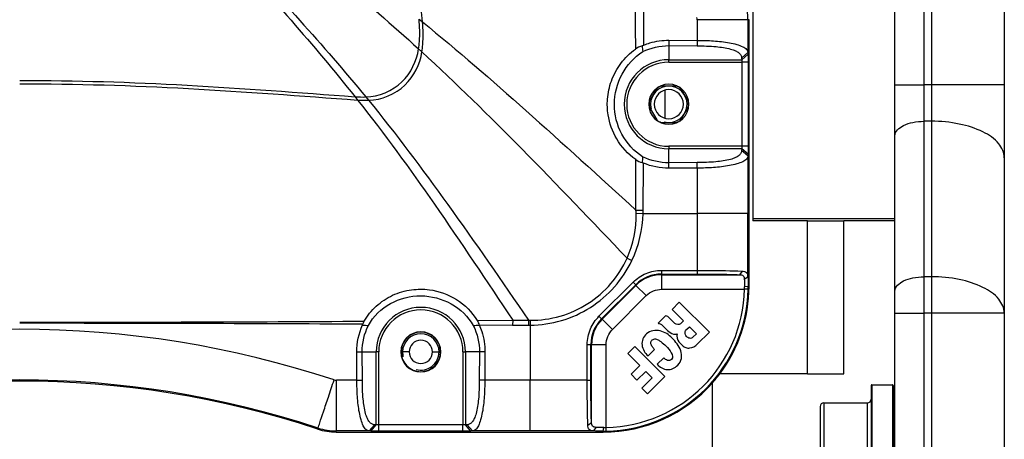
# Paper-space layout '13000547_1' of a CAD drawing. Units: millimetres. Extents: x 0 to 297, y 0 to 210.
# Drawn here: x 271 to 284, y 181 to 187 of the extents above; entities that cross this region are included whole.
import ezdxf

# ---------------------------------------------------------------- set-up
doc = ezdxf.new("R2010")
doc.units = ezdxf.units.MM
doc.header["$LTSCALE"] = 16.335
doc.layers.get('0').update_dxf_attribs({"linetype": 'CONTINUOUS'})

psp = doc.layouts.new('13000547_1')

# ---------------------------------------------------------------- linework, layer by layer
at = {"color": 7, "linetype": 'CONTINUOUS'}
for p, q in [((280.72156, 201.68291), (280.72156, 184.48291)), ((282.67156, 186.34893), (282.67156, 198.46688)), ((284.17156, 198.46688), (284.17156, 186.34893)), ((280.67156, 183.58291), (280.67156, 187.24363)), ((279.57156, 186.88683), (279.96014, 186.88487)), ((279.57231, 186.96183), (279.96089, 186.95987)), ((280.65698, 186.7913), (280.57043, 186.7163)), ((280.57043, 186.7163), (280.57175, 186.69445)), ((280.65698, 186.7913), (280.6583, 186.76945)), ((280.57396, 186.65981), (280.57396, 185.506)), ((280.66051, 186.65981), (280.57396, 186.65981)), ((280.66051, 186.65981), (280.66051, 185.506)), ((279.67501, 186.33291), (279.46811, 186.33291)), ((282.67156, 185.64893), (282.67156, 186.34893)), ((284.17156, 186.34893), (284.17156, 185.34893)), ((279.40701, 186.2979), (279.3032, 186.11809)), ((279.52156, 185.88943), (279.52156, 186.27638)), ((279.83992, 186.11809), (279.73611, 186.2979)), ((279.3032, 186.04772), (279.40701, 185.86792)), ((279.73611, 185.86792), (279.83992, 186.04772)), ((279.46811, 185.83291), (279.67501, 185.83291)), ((282.67156, 183.51496), (282.67156, 185.64893)), ((280.57175, 185.47136), (280.57043, 185.44952)), ((280.65698, 185.37452), (280.57043, 185.44952)), ((280.6583, 185.39636), (280.57175, 185.47136)), ((280.6583, 185.39636), (280.65698, 185.37452)), ((279.96014, 185.28094), (279.57156, 185.27898)), ((284.17156, 185.34893), (284.17156, 183.21496)), ((279.96089, 185.20594), (279.57231, 185.20399)), ((281.47156, 184.50791), (280.72156, 184.50791)), ((281.47156, 184.48291), (280.72156, 184.48291)), ((281.97156, 184.50791), (281.47156, 184.50791)), ((281.47156, 184.48291), (281.97156, 184.48291)), ((281.47156, 182.38291), (281.47156, 184.48291)), ((282.67553, 184.50791), (281.97156, 184.50791)), ((281.97156, 182.38291), (281.97156, 184.48291)), ((282.67156, 184.48291), (281.97156, 184.48291)), ((279.47081, 183.75118), (279.96033, 183.75097)), ((279.47121, 183.80093), (279.96075, 183.80076)), ((280.57542, 183.79269), (280.53884, 183.74284)), ((278.61435, 183.17171), (279.08275, 183.64012)), ((278.64941, 183.13677), (279.11769, 183.60505)), ((280.65703, 183.7106), (280.60706, 183.6771)), ((282.67156, 183.21496), (282.67156, 183.51496)), ((279.71424, 183.36515), (279.61599, 183.26691)), ((280.12748, 182.95323), (279.71424, 183.36515)), ((279.61599, 183.26691), (279.77283, 183.11006)), ((282.67156, 179.75086), (282.67156, 183.21496)), ((284.17156, 183.21496), (284.17156, 179.75086)), ((275.37257, 183.05345), (275.37597, 183.06277)), ((279.52094, 183.17326), (279.42478, 183.0771)), ((279.43108, 183.0708), (279.42478, 183.0771)), ((279.77283, 183.11006), (279.73162, 183.06885)), ((279.55192, 182.97825), (279.50105, 183.02912)), ((279.81928, 182.99486), (279.85366, 183.02924)), ((279.85366, 183.02924), (279.94989, 182.933)), ((279.94989, 182.933), (279.90178, 182.88489)), ((279.9623, 182.78805), (280.12748, 182.95323)), ((279.70936, 182.8208), (279.75875, 182.77142)), ((275.29459, 182.29357), (275.29264, 182.68215)), ((275.36959, 182.29433), (275.36763, 182.68291)), ((276.97548, 182.68291), (276.97352, 182.29433)), ((277.05048, 182.68215), (277.04852, 182.29357)), ((278.45371, 182.29372), (278.45353, 182.78325)), ((278.5035, 182.29413), (278.50329, 182.78365)), ((279.10574, 182.75778), (279.00951, 182.66154)), ((279.00951, 182.66154), (279.17391, 182.49714)), ((279.51891, 182.34461), (279.10574, 182.75778)), ((279.2883, 182.6298), (279.37661, 182.71811)), ((279.50207, 182.60242), (279.41234, 182.51269)), ((279.17391, 182.49714), (279.05328, 182.3765)), ((279.13473, 182.29505), (279.25537, 182.41568)), ((279.25537, 182.41568), (279.3446, 182.32644)), ((279.05328, 182.3765), (279.13473, 182.29505)), ((279.3446, 182.32644), (279.20248, 182.18431)), ((279.28054, 182.10625), (279.51891, 182.34461)), ((280.17156, 180.58291), (280.17156, 182.26341)), ((281.47156, 182.38291), (280.26854, 182.38291)), ((281.47156, 182.38291), (281.97156, 182.38291)), ((279.20248, 182.18431), (279.28054, 182.10625)), ((282.34656, 182.22291), (282.34656, 182.03291)), ((282.35656, 182.23291), (282.63656, 182.23291)), ((282.64656, 182.22291), (282.64656, 182.08291)), ((281.69656, 181.98291), (282.29656, 181.98291)), ((282.34656, 182.03291), (282.34656, 180.93291)), ((282.64656, 182.08291), (282.64656, 180.88291)), ((281.64656, 181.93291), (281.64656, 181.03291)), ((278.46178, 181.67906), (278.51162, 181.71563)), ((275.01083, 181.58291), (278.67156, 181.58291)), ((275.46317, 181.59749), (275.53817, 181.68404)), ((275.48501, 181.59617), (275.46317, 181.59749)), ((275.48501, 181.59617), (275.56001, 181.68272)), ((275.56001, 181.68272), (275.53817, 181.68404)), ((276.74846, 181.6805), (275.59465, 181.6805)), ((276.74846, 181.59396), (275.59465, 181.59396)), ((276.74846, 181.59396), (276.74846, 181.6805)), ((276.80495, 181.68404), (276.7831, 181.68272)), ((276.87995, 181.59749), (276.80495, 181.68404)), ((276.87995, 181.59749), (276.8581, 181.59617)), ((278.54385, 181.59744), (278.57735, 181.64741)), ((282.64656, 181.68291), (282.67156, 181.68291))]:
    psp.add_line(p, q, dxfattribs=at)
at = {"color": 9, "linetype": 'CONTINUOUS'}
for p, q in [((283.07156, 186.34893), (283.07156, 198.46688)), ((283.17156, 198.46688), (283.17156, 186.34893)), ((276.14675, 187.25146), (276.19455, 187.21286)), ((279.96089, 187.24128), (279.96089, 186.95987)), ((280.65698, 187.24128), (279.96089, 187.24128)), ((280.67156, 187.24363), (280.65698, 187.24128)), ((280.65698, 187.24128), (280.65698, 186.7913)), ((276.13999, 186.84268), (276.18632, 186.80058)), ((279.57231, 186.96183), (279.57156, 186.88683)), ((279.57156, 186.88683), (279.57156, 186.69445)), ((279.96089, 186.95987), (279.96014, 186.88487)), ((280.6583, 186.76945), (280.57175, 186.69445)), ((279.57156, 186.69445), (280.57175, 186.69445)), ((279.57156, 186.65981), (279.57156, 186.69445)), ((279.57156, 186.65981), (280.57396, 186.65981)), ((282.67156, 186.34893), (283.07156, 186.34893)), ((283.07156, 185.84893), (283.07156, 186.34893)), ((283.17156, 186.34893), (283.07156, 186.34893)), ((283.17156, 186.34893), (283.17156, 185.84893)), ((284.17156, 186.34893), (283.17156, 186.34893)), ((275.26929, 186.18577), (275.3055, 186.14038)), ((275.41753, 186.18271), (275.45491, 186.13725)), ((283.07156, 183.71496), (283.07156, 185.84893)), ((283.17156, 185.84893), (283.07156, 185.84893)), ((283.17156, 185.84893), (283.17156, 183.71496)), ((280.57396, 185.506), (279.57156, 185.506)), ((279.57156, 185.506), (279.57156, 185.47136)), ((280.66051, 185.506), (280.57396, 185.506)), ((279.57156, 185.27898), (279.57156, 185.47136)), ((280.57175, 185.47136), (279.57156, 185.47136)), ((280.65698, 185.37452), (280.65698, 184.58291)), ((279.12089, 184.62916), (279.11821, 185.32337)), ((279.22095, 184.62873), (279.22361, 185.27428)), ((279.57231, 185.20399), (279.57156, 185.27898)), ((279.96089, 185.20594), (279.96014, 185.28094)), ((279.96089, 185.20594), (279.96089, 184.58291)), ((279.12089, 184.62916), (279.22095, 184.62873)), ((279.12292, 184.58589), (279.22015, 184.58291)), ((279.22015, 184.58291), (279.96089, 184.58291)), ((279.96089, 184.58291), (279.96074, 183.80076)), ((280.65698, 184.58291), (279.96089, 184.58291)), ((280.65702, 183.7106), (280.65698, 184.58291)), ((279.00004, 183.96898), (279.06539, 183.93785)), ((279.47121, 183.80093), (279.47081, 183.75118)), ((279.47427, 183.74284), (279.47081, 183.75118)), ((279.47427, 183.54311), (279.47427, 183.74284)), ((279.47427, 183.74284), (280.53884, 183.74284)), ((279.96075, 183.80076), (279.96033, 183.75097)), ((279.08275, 183.64012), (279.11769, 183.60505)), ((279.1212, 183.59659), (279.11769, 183.60505)), ((283.17156, 183.71496), (283.07156, 183.71496)), ((283.07156, 183.21496), (283.07156, 183.71496)), ((283.17156, 183.71496), (283.17156, 183.21496)), ((278.65787, 183.13327), (279.1212, 183.59659)), ((279.26242, 183.45537), (279.1212, 183.59659)), ((279.47427, 183.54311), (280.6089, 183.54311)), ((280.65885, 183.54209), (280.6089, 183.54311)), ((280.65916, 183.58291), (280.60919, 183.57495)), ((280.65916, 183.58291), (280.67156, 183.58291)), ((278.7991, 182.99204), (279.26242, 183.45537)), ((282.67156, 183.21496), (283.07156, 183.21496)), ((283.07156, 179.75086), (283.07156, 183.21496)), ((283.17156, 183.21496), (283.07156, 183.21496)), ((284.17156, 183.21496), (283.17156, 183.21496)), ((283.17156, 183.21496), (283.17156, 179.75086)), ((276.94347, 183.11372), (277.4308, 183.11704)), ((277.4308, 183.11704), (277.43036, 183.05063)), ((277.4308, 183.11779), (277.64737, 183.11773)), ((277.64737, 183.11836), (277.64699, 183.04931)), ((277.67092, 183.11789), (277.67156, 183.04936)), ((278.61435, 183.17171), (278.64941, 183.13677)), ((278.64941, 183.13677), (278.65787, 183.13327)), ((278.7991, 182.99204), (278.65787, 183.13327)), ((276.97046, 183.05361), (277.43036, 183.05063)), ((277.43036, 183.05063), (277.64699, 183.04931)), ((277.67156, 183.04936), (277.67156, 182.29357)), ((275.29264, 182.68215), (275.36763, 182.68291)), ((275.36763, 182.68291), (275.56001, 182.68291)), ((275.56001, 181.68272), (275.56001, 182.68291)), ((275.59465, 182.68291), (275.56001, 182.68291)), ((275.59465, 181.6805), (275.59465, 182.68291)), ((275.92156, 182.68291), (275.90005, 182.68291)), ((276.01156, 182.68291), (275.92156, 182.68291)), ((276.33156, 182.68291), (276.42156, 182.68291)), ((276.42156, 182.68291), (276.44307, 182.68291)), ((276.74846, 182.68291), (276.74846, 181.6805)), ((276.74846, 182.68291), (276.7831, 182.68291)), ((276.97548, 182.68291), (276.7831, 182.68291)), ((276.7831, 182.68291), (276.7831, 181.68272)), ((277.05048, 182.68215), (276.97548, 182.68291)), ((278.45353, 182.78325), (278.50329, 182.78365)), ((278.50329, 182.78365), (278.51162, 182.7802)), ((278.71135, 182.7802), (278.51162, 182.7802)), ((278.51162, 181.71563), (278.51162, 182.7802)), ((278.71135, 181.64557), (278.71135, 182.7802)), ((275.29459, 182.29357), (275.01318, 182.29357)), ((275.01318, 181.59749), (275.01318, 182.29357)), ((275.29459, 182.29357), (275.36959, 182.29433)), ((277.04852, 182.29357), (276.97352, 182.29433)), ((277.67156, 182.29357), (277.04852, 182.29357)), ((278.45371, 182.29372), (277.67156, 182.29357)), ((277.67156, 181.59749), (277.67156, 182.29357)), ((278.45371, 182.29372), (278.5035, 182.29413)), ((282.35656, 182.23291), (282.35656, 180.73291)), ((282.63656, 182.23291), (282.63656, 180.73291)), ((281.69656, 181.98291), (281.69656, 180.98291)), ((282.29656, 180.98291), (282.29656, 181.98291)), ((274.75943, 181.62346), (274.76191, 181.638)), ((275.01083, 181.58291), (275.01318, 181.59749)), ((275.46317, 181.59749), (275.01318, 181.59749)), ((275.59465, 181.59396), (275.59465, 181.6805)), ((276.8581, 181.59617), (276.7831, 181.68272)), ((277.67156, 181.59749), (276.87995, 181.59749)), ((278.54385, 181.59744), (277.67156, 181.59749)), ((278.67156, 181.5953), (278.67952, 181.64527)), ((278.67156, 181.5953), (278.67156, 181.58291)), ((278.71238, 181.59561), (278.71135, 181.64557))]:
    psp.add_line(p, q, dxfattribs=at)
at = {"color": 2, "linetype": 'CONTINUOUS'}
psp.add_line((282.64656, 181.63291), (282.67156, 181.63291), dxfattribs=at)
psp.add_line((282.64656, 181.63291), (282.67156, 181.63291), dxfattribs=at)
at = {"color": 9, "linetype": 'CONTINUOUS'}
psp.add_lwpolyline([(277.4308, 183.11704), (277.46697, 183.11728), (277.50312, 183.11751), (277.53923, 183.11773), (277.57531, 183.11795), (277.61136, 183.11816), (277.64737, 183.11836)], dxfattribs=at)
for centre, radius, start, end in [((1923.78061, 191.5829), 1644.67421, 179.83475153, 180.16524791), ((-1224.0477, 191.5829), 1503.28437, 359.82128692, 0.1787138), ((279.85158, 187.24033), 0.80539, 0.067814, 18.250829), ((279.86035, 187.24118), 0.10054, 0.058264, 18.265308), ((279.57156, 186.08291), 0.61155, 90, 270), ((279.57156, 186.08291), 0.57691, 90, 270), ((275.37143, 187.53838), 1.35646, 265.681748, 271.947755), ((275.40929, 187.5267), 1.3902, 265.718316, 271.88052), ((277.72723, 184.54199), 1.39639, 1.801584, 3.57907), ((277.48641, 184.63617), 1.73456, 358.240521, 359.75456), ((279.47449, 183.24299), 0.49985, 90.025457, 134.974543), ((276.17156, 182.68291), 0.61155, 0, 180), ((276.17156, 182.68291), 0.57691, 0, 180), ((270.49792, 1052.76875), 869.67824, 270.01143973, 270.32265326), ((270.49657, -738.47161), 921.5473, 89.69662975, 89.98912052), ((279.01139, 182.78001), 0.49977, 135.021454, 179.978546), ((270.67156, 169.28319), 13.71058, 71.677108, 108.322892), ((270.67156, 169.28667), 13.01101, 71.676854, 108.323146), ((275.01329, 182.39411), 0.10054, 251.734692, 269.941736), ((275.01414, 182.40288), 0.80539, 251.749171, 269.932186)]:
    psp.add_arc(centre, radius, start, end, dxfattribs=at)
at = {"color": 7, "linetype": 'CONTINUOUS'}
for centre, radius, start, end in [((279.32863, 186.65619), 0.25766, 112.659453, 118.323401), ((294.09056, 188.28616), 14.95017, 185.385445, 185.68541), ((279.57156, 186.08291), 0.275, 0, 180), ((279.57156, 186.08291), 0.27151, 120.090148, 127.411449), ((279.57156, 186.08291), 0.27151, 112.51896, 120.090148), ((279.57156, 186.08291), 0.27151, 59.909852, 67.48104), ((279.57156, 186.08291), 0.27151, 52.588551, 59.909852), ((279.57156, 186.08291), 0.2, 0, 180), ((279.57156, 186.08291), 0.275, 180, 360), ((279.57156, 186.08291), 0.27151, 172.497948, 180), ((279.57156, 186.08291), 0.27151, 180, 187.502052), ((279.57156, 186.08291), 0.2, 180, 360), ((279.57156, 186.08291), 0.27151, 0, 7.502052), ((279.57156, 186.08291), 0.27151, 352.497948, 360), ((279.57156, 186.08291), 0.27151, 232.588551, 239.909852), ((279.57156, 186.08291), 0.27151, 239.909852, 247.48104), ((279.57156, 186.08291), 0.27151, 292.51896, 300.090148), ((279.57156, 186.08291), 0.27151, 300.090148, 307.411449), ((287.04375, 184.64214), 7.86365, 174.75386, 175.329304), ((279.3233, 185.50857), 0.25462, 242.624048, 246.951711), ((279.47046, 183.2523), 0.49887, 89.95934, 135.001316), ((278.67156, 183.58291), 1.93775, 271.176689, 358.823311), ((278.67156, 183.58291), 1.98772, 271.176689, 358.823311), ((278.67156, 183.58291), 2, 323.084901, 360), ((279.63614, 183.56812), 0.97308, 358.527579, 0.402183), ((279.09126, 183.57432), 1.56793, 358.822017, 0.313727), ((279.00216, 182.78401), 0.49887, 134.998714, 180.04063), ((275.84621, 190.71136), 7.67518, 266.455634, 267.057398), ((276.17156, 182.68291), 0.275, 0, 180), ((276.17156, 182.68291), 0.27151, 0, 180), ((276.66354, 186.66342), 3.62534, 273.604137, 274.869366), ((276.17156, 182.68291), 0.16, 0, 180), ((276.17156, 182.68291), 0.275, 180, 360), ((276.17156, 182.68291), 0.27151, 180, 360), ((276.17156, 182.68291), 0.16, 180, 360), ((270.67156, 169.28291), 13, 71.672301, 108.327699), ((278.67156, 183.58291), 2, 270, 318.656952), ((278.67156, 183.58291), 2, 318.656952, 320.625), ((278.67156, 183.58291), 2, 320.625, 321.424388), ((278.67156, 183.58291), 2, 321.424388, 323.084901), ((282.35656, 182.22291), 0.01, 90, 180), ((282.63656, 182.22291), 0.01, 0, 90), ((281.69656, 181.93291), 0.05, 90, 180), ((282.29656, 182.03291), 0.05, 270, 360), ((275.01165, 182.38749), 0.80458, 251.730534, 269.941767), ((278.68014, 183.16321), 1.56793, 269.686273, 271.177983), ((278.68635, 182.61832), 0.97308, 269.597817, 271.472421)]:
    psp.add_arc(centre, radius, start, end, dxfattribs=at)
at = {"color": 2, "linetype": 'CONTINUOUS'}
for centre, start, end in [((279.57156, 186.08291), 0, 180), ((279.57156, 186.08291), 180, 195), ((279.57156, 186.08291), 255, 360), ((276.17156, 182.68291), 0, 180), ((276.17156, 182.68291), 180, 195), ((276.17156, 182.68291), 255, 360)]:
    psp.add_arc(centre, 0.25, start, end, dxfattribs=at)
at = {"color": 9, "linetype": 'CONTINUOUS'}
for points, knots in [([(276.19455, 187.21286), (276.11415, 187.94265), (275.96252, 189.39568), (275.87361, 191.58291), (275.96251, 193.77013), (276.11415, 195.22316), (276.19455, 195.95295)], [0, 0, 0, 0, 0.25134886, 0.50000009, 0.74865126, 1, 1, 1, 1]), ([(273.16202, 189.25335), (273.41343, 189.07627), (274.44332, 188.31988), (275.42228, 187.49535), (276.13999, 186.84268)], [0, 0, 0, 0, 0.24068999, 1, 1, 1, 1]), ([(272.83728, 188.85365), (273.05009, 188.65277), (273.90738, 187.80719), (274.70119, 186.89829), (275.26929, 186.18577)], [0, 0, 0, 0, 0.24307343, 1, 1, 1, 1]), ([(272.90753, 188.85739), (273.12697, 188.65576), (274.00986, 187.8088), (274.83003, 186.89746), (275.41753, 186.18271)], [0, 0, 0, 0, 0.24362325, 1, 1, 1, 1]), ([(276.13999, 186.84268), (276.1449, 186.87581), (276.1604, 187.01146), (276.1582, 187.1491), (276.14675, 187.25146)], [0, 0, 0, 0, 0.24535101, 1, 1, 1, 1]), ([(276.18632, 186.80058), (276.19145, 186.83397), (276.20774, 186.97072), (276.20593, 187.10959), (276.19455, 187.21286)], [0, 0, 0, 0, 0.24537227, 1, 1, 1, 1]), ([(276.19455, 187.21286), (276.67659, 186.82056), (277.65872, 185.96593), (278.61881, 185.08756), (279.12089, 184.62916)], [0, 0, 0, 0, 0.47757614, 1, 1, 1, 1]), ([(275.41753, 186.18271), (275.59638, 186.18876), (275.95347, 186.33509), (276.11527, 186.6759), (276.13999, 186.84268)], [0, 0, 0, 0, 0.51490423, 1, 1, 1, 1]), ([(275.45491, 186.13725), (275.63529, 186.14314), (275.99554, 186.28971), (276.16049, 186.63247), (276.18632, 186.80058)], [0, 0, 0, 0, 0.51482464, 1, 1, 1, 1]), ([(276.18632, 186.80058), (276.65607, 186.37033), (277.60394, 185.43513), (278.52212, 184.47191), (279.00004, 183.96898)], [0, 0, 0, 0, 0.47866707, 1, 1, 1, 1]), ([(270.67156, 186.41015), (271.43673, 186.41015), (272.97168, 186.36174), (274.50187, 186.24283), (275.26929, 186.18577)], [0, 0, 0, 0, 0.49857863, 1, 1, 1, 1]), ([(270.67156, 186.3643), (271.44276, 186.3643), (272.98975, 186.31604), (274.53204, 186.19741), (275.3055, 186.14038)], [0, 0, 0, 0, 0.49859162, 1, 1, 1, 1]), ([(275.3055, 186.14038), (275.67259, 185.67621), (276.39469, 184.67664), (277.07806, 183.65146), (277.4308, 183.11704)], [0, 0, 0, 0, 0.48029977, 1, 1, 1, 1]), ([(275.45491, 186.13725), (275.83292, 185.67364), (276.57751, 184.67596), (277.28341, 183.65177), (277.64737, 183.11836)], [0, 0, 0, 0, 0.48088043, 1, 1, 1, 1]), ([(282.67156, 185.64893), (282.67156, 185.71015), (282.77496, 185.79692), (282.92191, 185.83856), (283.02027, 185.84893), (283.07156, 185.84893)], [0, 0, 0, 0, 0.38721062, 0.6756264, 1, 1, 1, 1]), ([(284.17156, 185.34893), (284.17156, 185.41758), (284.0968, 185.57446), (283.86226, 185.72565), (283.54299, 185.82647), (283.29976, 185.84893), (283.17156, 185.84893)], [0, 0, 0, 0, 0.17115033, 0.39613935, 0.68037826, 1, 1, 1, 1]), ([(277.67091, 183.11789), (277.94531, 183.11469), (278.50773, 183.27446), (278.88787, 183.71844), (279.00004, 183.96898)], [0, 0, 0, 0, 0.4999297, 1, 1, 1, 1]), ([(277.67156, 183.04936), (277.95816, 183.05204), (278.54221, 183.22089), (278.9421, 183.67903), (279.06539, 183.93785)], [0, 0, 0, 0, 0.49994848, 1, 1, 1, 1]), ([(282.67156, 183.51496), (282.67156, 183.57617), (282.77496, 183.66295), (282.92191, 183.70458), (283.02027, 183.71496), (283.07156, 183.71496)], [0, 0, 0, 0, 0.38721062, 0.6756264, 1, 1, 1, 1]), ([(284.17156, 183.21496), (284.17156, 183.28361), (284.0968, 183.44049), (283.86226, 183.59168), (283.54299, 183.69249), (283.29976, 183.71496), (283.17156, 183.71496)], [0, 0, 0, 0, 0.17115035, 0.39613946, 0.68037853, 1, 1, 1, 1]), ([(274.76191, 181.638), (274.7715, 181.66081), (274.79341, 181.73614), (274.84276, 181.87693), (274.90709, 182.0741), (274.95574, 182.22003), (274.98178, 182.29864)], [0, 0, 0, 0, 0.10662587, 0.33713706, 0.64320062, 1, 1, 1, 1])]:
    psp.add_open_spline(points, degree=3, knots=knots, dxfattribs=at)
at = {"color": 7, "linetype": 'CONTINUOUS'}
for points in [[(279.20638, 186.88301), (279.17299, 186.87531), (279.14101, 186.85955), (279.11324, 186.83947)], [(279.21394, 186.80511), (279.32376, 186.85888), (279.44928, 186.88708), (279.57156, 186.88683)], [(279.57156, 185.27898), (279.44896, 185.27867), (279.3231, 185.30709), (279.21307, 185.36113)], [(279.11821, 185.32338), (279.14468, 185.30478), (279.17478, 185.29009), (279.20622, 185.28247)], [(279.57231, 185.20399), (279.45375, 185.20268), (279.33274, 185.22791), (279.22361, 185.27428)], [(275.37597, 183.06277), (275.38118, 183.07713), (275.38776, 183.09105), (275.39536, 183.1043)], [(276.94347, 183.11372), (276.95527, 183.09419), (276.96472, 183.07302), (276.97127, 183.05116)], [(279.65355, 183.07445), (279.62864, 183.0978), (279.60398, 183.12152), (279.58112, 183.14689)], [(279.73162, 183.06885), (279.71469, 183.049), (279.67253, 183.05654), (279.65355, 183.07445)], [(275.29264, 182.68215), (275.29133, 182.80873), (275.32012, 182.93825), (275.37284, 183.05333)], [(275.36763, 182.68291), (275.36728, 182.80736), (275.39664, 182.93522), (275.45231, 183.04652)], [(276.89135, 183.04546), (276.94667, 182.93441), (276.97575, 182.80697), (276.97548, 182.68291)], [(279.55192, 182.97825), (279.575, 182.95554), (279.60324, 182.9351), (279.63469, 182.92742)], [(279.63469, 182.92742), (279.65184, 182.92319), (279.6717, 182.92243), (279.68761, 182.93009)], [(279.68761, 182.93009), (279.67746, 182.89436), (279.6831, 182.84707), (279.70936, 182.8208)], [(279.53354, 182.76215), (279.57985, 182.71582), (279.65443, 182.62665), (279.60811, 182.58034)]]:
    psp.add_open_spline(points, degree=3, dxfattribs=at)
for points, knots in [([(279.22936, 186.89396), (279.25684, 186.90541), (279.36698, 186.94493), (279.4851, 186.96288), (279.57231, 186.96183)], [0, 0, 0, 0, 0.25441395, 1, 1, 1, 1]), ([(279.96014, 186.88487), (280.04671, 186.88444), (280.20014, 186.87902), (280.37753, 186.85487), (280.48157, 186.82), (280.53101, 186.79214), (280.5622, 186.75734), (280.56904, 186.72978), (280.57043, 186.7163)], [0, 0, 0, 0, 0.38765338, 0.68749745, 0.7967428, 0.8772106, 0.93930716, 1, 1, 1, 1]), ([(279.96089, 186.95987), (280.03577, 186.95959), (280.14768, 186.95629), (280.29512, 186.94317), (280.40106, 186.92774), (280.49845, 186.90593), (280.57842, 186.87794), (280.63857, 186.84399), (280.65577, 186.80713), (280.65698, 186.7913)], [0, 0, 0, 0, 0.30083291, 0.44946958, 0.59443715, 0.73095645, 0.84905303, 0.93620378, 1, 1, 1, 1]), ([(279.11821, 185.32337), (279.01325, 185.39711), (278.84102, 185.58424), (278.73263, 185.89073), (278.72195, 186.16645), (278.77489, 186.4125), (278.90408, 186.65307), (279.03805, 186.78509), (279.11324, 186.83947)], [0, 0, 0, 0, 0.21861438, 0.41830881, 0.54102773, 0.68516956, 0.84186217, 1, 1, 1, 1]), ([(279.21307, 185.36113), (279.09502, 185.43639), (278.89509, 185.65515), (278.79155, 186.08287), (278.89749, 186.50984), (279.09668, 186.7286), (279.21394, 186.80511)], [0, 0, 0, 0, 0.2484653, 0.49980083, 0.75150081, 1, 1, 1, 1]), ([(280.6583, 186.76945), (280.65874, 186.76265), (280.66014, 186.72612), (280.66055, 186.68955), (280.66051, 186.65981)], [0, 0, 0, 0, 0.18645035, 1, 1, 1, 1]), ([(280.57175, 186.69445), (280.57202, 186.69234), (280.57383, 186.68089), (280.5736, 186.66925), (280.57396, 186.65981)], [0, 0, 0, 0, 0.18431081, 1, 1, 1, 1]), ([(280.57396, 185.506), (280.57384, 185.50255), (280.57391, 185.49097), (280.57263, 185.47943), (280.57175, 185.47136)], [0, 0, 0, 0, 0.29848518, 1, 1, 1, 1]), ([(280.66051, 185.506), (280.66052, 185.49504), (280.66025, 185.4585), (280.66001, 185.4219), (280.6583, 185.39636)], [0, 0, 0, 0, 0.29973003, 1, 1, 1, 1]), ([(280.57043, 185.44952), (280.56897, 185.43596), (280.56213, 185.40831), (280.53074, 185.37344), (280.48108, 185.34562), (280.37666, 185.31073), (280.19941, 185.2868), (280.04625, 185.28135), (279.96014, 185.28094)], [0, 0, 0, 0, 0.06107116, 0.12320841, 0.2040048, 0.31365715, 0.61441451, 1, 1, 1, 1]), ([(280.65698, 185.37452), (280.65578, 185.35869), (280.63857, 185.32182), (280.57841, 185.28787), (280.49845, 185.25988), (280.40106, 185.23807), (280.29511, 185.22265), (280.14768, 185.20951), (280.03576, 185.20627), (279.96089, 185.20594)], [0, 0, 0, 0, 0.06379961, 0.15095174, 0.26904924, 0.40556727, 0.55053432, 0.69917125, 1, 1, 1, 1]), ([(279.08275, 183.64012), (279.13304, 183.69043), (279.25511, 183.77228), (279.39946, 183.80126), (279.47121, 183.80093)], [0, 0, 0, 0, 0.49784571, 1, 1, 1, 1]), ([(279.96033, 183.75097), (280.07721, 183.75091), (280.27004, 183.74974), (280.46298, 183.74714), (280.53884, 183.74284)], [0, 0, 0, 0, 0.6060171, 1, 1, 1, 1]), ([(279.96075, 183.80076), (280.01512, 183.80079), (280.22002, 183.79999), (280.42503, 183.79927), (280.57542, 183.79269)], [0, 0, 0, 0, 0.26535257, 1, 1, 1, 1]), ([(280.53884, 183.74284), (280.55707, 183.74202), (280.59983, 183.73678), (280.60601, 183.69452), (280.60706, 183.6771)], [0, 0, 0, 0, 0.51109206, 1, 1, 1, 1]), ([(280.57542, 183.79269), (280.59735, 183.79162), (280.64935, 183.78426), (280.65628, 183.73228), (280.65703, 183.7106)], [0, 0, 0, 0, 0.50296133, 1, 1, 1, 1]), ([(280.60706, 183.6771), (280.60737, 183.66956), (280.60846, 183.63552), (280.60908, 183.60146), (280.60919, 183.57495)], [0, 0, 0, 0, 0.22145679, 1, 1, 1, 1]), ([(280.65703, 183.7106), (280.65731, 183.7014), (280.65846, 183.65885), (280.65897, 183.61628), (280.65916, 183.58291)], [0, 0, 0, 0, 0.21604003, 1, 1, 1, 1]), ([(275.39537, 183.1043), (275.43906, 183.18042), (275.55261, 183.32181), (275.77935, 183.47209), (276.03452, 183.54642), (276.34102, 183.54728), (276.67904, 183.42633), (276.87388, 183.22882), (276.94347, 183.11372)], [0, 0, 0, 0, 0.14254039, 0.28905815, 0.43516289, 0.56759261, 0.78158368, 1, 1, 1, 1]), ([(275.45231, 183.04652), (275.52147, 183.171), (275.73804, 183.38294), (276.17177, 183.48879), (276.60301, 183.37765), (276.8201, 183.16851), (276.89135, 183.04546)], [0, 0, 0, 0, 0.24960743, 0.50015506, 0.75076803, 1, 1, 1, 1]), ([(278.45353, 182.78325), (278.45362, 182.85615), (278.48254, 183.00052), (278.56476, 183.12231), (278.61435, 183.17171)], [0, 0, 0, 0, 0.51013012, 1, 1, 1, 1]), ([(279.43108, 183.0708), (279.43626, 183.07505), (279.45276, 183.07091), (279.4762, 183.05706), (279.4906, 183.03956), (279.50105, 183.02912)], [0, 0, 0, 0, 0.23554091, 0.48067018, 1, 1, 1, 1]), ([(279.58112, 183.14689), (279.57701, 183.15099), (279.56179, 183.16449), (279.5326, 183.18491), (279.52094, 183.17326)], [0, 0, 0, 0, 0.26053012, 1, 1, 1, 1]), ([(276.97021, 183.05349), (276.98371, 183.02404), (277.03029, 182.9056), (277.05159, 182.77695), (277.05048, 182.68215)], [0, 0, 0, 0, 0.2547055, 1, 1, 1, 1]), ([(279.26664, 182.93127), (279.24618, 182.91081), (279.21017, 182.86408), (279.19654, 182.7748), (279.2284, 182.69247), (279.26623, 182.6479), (279.2883, 182.6298)], [0, 0, 0, 0, 0.25259371, 0.49941504, 0.75085837, 1, 1, 1, 1]), ([(279.61659, 182.87307), (279.57172, 182.91795), (279.46485, 182.99572), (279.3117, 182.97632), (279.26664, 182.93127)], [0, 0, 0, 0, 0.49901253, 1, 1, 1, 1]), ([(279.81441, 182.89539), (279.80114, 182.90866), (279.78886, 182.9383), (279.79951, 182.97526), (279.8128, 182.98838), (279.81928, 182.99486)], [0, 0, 0, 0, 0.50703017, 0.75238599, 1, 1, 1, 1]), ([(279.37661, 182.71811), (279.36536, 182.72879), (279.34559, 182.75279), (279.32117, 182.79394), (279.33031, 182.84658), (279.37977, 182.86692), (279.42532, 182.85044), (279.47679, 182.81567), (279.51162, 182.78408), (279.53354, 182.76215)], [0, 0, 0, 0, 0.12483472, 0.25042008, 0.37495346, 0.49913512, 0.62392867, 0.75034527, 1, 1, 1, 1]), ([(279.69384, 182.50144), (279.71886, 182.52647), (279.75683, 182.59235), (279.74095, 182.70236), (279.68802, 182.7947), (279.64145, 182.84821), (279.61659, 182.87307)], [0, 0, 0, 0, 0.25115591, 0.49920082, 0.75051853, 1, 1, 1, 1]), ([(279.90178, 182.88489), (279.89606, 182.87917), (279.88267, 182.86898), (279.84821, 182.86818), (279.82629, 182.8835), (279.81441, 182.89539)], [0, 0, 0, 0, 0.24643561, 0.4874824, 1, 1, 1, 1]), ([(279.75875, 182.77142), (279.77179, 182.75838), (279.80453, 182.73758), (279.88126, 182.73216), (279.93564, 182.76139), (279.9623, 182.78805)], [0, 0, 0, 0, 0.24671461, 0.49549198, 1, 1, 1, 1]), ([(279.60811, 182.58034), (279.601, 182.57322), (279.58253, 182.56272), (279.54028, 182.56502), (279.51546, 182.58688), (279.50207, 182.60242)], [0, 0, 0, 0, 0.24843684, 0.4931517, 1, 1, 1, 1]), ([(279.41234, 182.51269), (279.44681, 182.47362), (279.52449, 182.42944), (279.63177, 182.44926), (279.67493, 182.48254), (279.69384, 182.50144)], [0, 0, 0, 0, 0.49604998, 0.74550068, 1, 1, 1, 1]), ([(275.46317, 181.59749), (275.44733, 181.59869), (275.41047, 181.6159), (275.37652, 181.67605), (275.34853, 181.75602), (275.32672, 181.85341), (275.3113, 181.95935), (275.29816, 182.10679), (275.29491, 182.2187), (275.29459, 182.29357)], [0, 0, 0, 0, 0.06379961, 0.15095174, 0.26904924, 0.40556727, 0.55053432, 0.69917125, 1, 1, 1, 1]), ([(275.53817, 181.68404), (275.5246, 181.68549), (275.49696, 181.69233), (275.46209, 181.72373), (275.43427, 181.77338), (275.39938, 181.8778), (275.37545, 182.05505), (275.37, 182.20821), (275.36959, 182.29433)], [0, 0, 0, 0, 0.06107116, 0.12320841, 0.2040048, 0.31365715, 0.61441451, 1, 1, 1, 1]), ([(276.97352, 182.29433), (276.97309, 182.20775), (276.96766, 182.05433), (276.94352, 181.87694), (276.90865, 181.77289), (276.88078, 181.72345), (276.84598, 181.69226), (276.81843, 181.68542), (276.80495, 181.68404)], [0, 0, 0, 0, 0.38765338, 0.68749745, 0.7967428, 0.8772106, 0.93930716, 1, 1, 1, 1]), ([(277.04852, 182.29357), (277.04824, 182.2187), (277.04494, 182.10678), (277.03182, 181.95935), (277.01639, 181.85341), (276.99458, 181.75602), (276.96659, 181.67605), (276.93264, 181.61589), (276.89578, 181.59869), (276.87995, 181.59749)], [0, 0, 0, 0, 0.30083291, 0.44946958, 0.59443715, 0.73095645, 0.84905303, 0.93620378, 1, 1, 1, 1]), ([(278.46178, 181.67906), (278.46014, 181.7238), (278.45353, 181.92862), (278.45355, 182.13358), (278.45371, 182.29372)], [0, 0, 0, 0, 0.21849017, 1, 1, 1, 1]), ([(278.51162, 181.71563), (278.50724, 181.79183), (278.50477, 181.98478), (278.50355, 182.1776), (278.5035, 182.29413)], [0, 0, 0, 0, 0.39575839, 1, 1, 1, 1]), ([(278.57735, 181.64741), (278.55992, 181.64825), (278.51766, 181.65474), (278.51244, 181.69741), (278.51162, 181.71563)], [0, 0, 0, 0, 0.48894483, 1, 1, 1, 1]), ([(275.59465, 181.59396), (275.58369, 181.59394), (275.54715, 181.59421), (275.51055, 181.59446), (275.48501, 181.59617)], [0, 0, 0, 0, 0.29973003, 1, 1, 1, 1]), ([(275.59465, 181.6805), (275.5912, 181.68062), (275.57961, 181.68056), (275.56808, 181.68183), (275.56001, 181.68272)], [0, 0, 0, 0, 0.29848518, 1, 1, 1, 1]), ([(276.7831, 181.68272), (276.78099, 181.68245), (276.76954, 181.68063), (276.7579, 181.68087), (276.74846, 181.6805)], [0, 0, 0, 0, 0.18431081, 1, 1, 1, 1]), ([(276.8581, 181.59617), (276.8513, 181.59572), (276.81476, 181.59432), (276.7782, 181.59391), (276.74846, 181.59396)], [0, 0, 0, 0, 0.18645035, 1, 1, 1, 1]), ([(278.54385, 181.59744), (278.52217, 181.59819), (278.47014, 181.60512), (278.46295, 181.65713), (278.46178, 181.67906)], [0, 0, 0, 0, 0.49703274, 1, 1, 1, 1]), ([(278.67156, 181.5953), (278.65995, 181.59537), (278.61738, 181.59572), (278.5748, 181.59647), (278.54385, 181.59744)], [0, 0, 0, 0, 0.27263584, 1, 1, 1, 1]), ([(278.67952, 181.64527), (278.67021, 181.64531), (278.63615, 181.64571), (278.60208, 181.64635), (278.57735, 181.64741)], [0, 0, 0, 0, 0.27328819, 1, 1, 1, 1])]:
    psp.add_open_spline(points, degree=3, knots=knots, dxfattribs=at)
at = {"color": 9, "linetype": 'CONTINUOUS'}
for points in [[(279.00004, 183.96898), (279.08577, 184.16033), (279.12952, 184.37632), (279.12292, 184.58589)], [(279.06539, 183.93785), (279.16048, 184.13748), (279.21338, 184.36189), (279.22015, 184.58291)], [(279.26242, 183.45537), (279.31647, 183.50941), (279.39783, 183.54311), (279.47427, 183.54311)], [(277.64737, 183.11836), (277.65522, 183.11814), (277.66306, 183.11792), (277.67091, 183.11799)], [(277.64699, 183.04931), (277.65518, 183.04926), (277.66337, 183.04922), (277.67155, 183.04945)], [(278.71135, 182.7802), (278.71135, 182.85663), (278.74506, 182.93799), (278.7991, 182.99204)]]:
    psp.add_open_spline(points, degree=3, dxfattribs=at)

doc.saveas('drawing.dxf')
